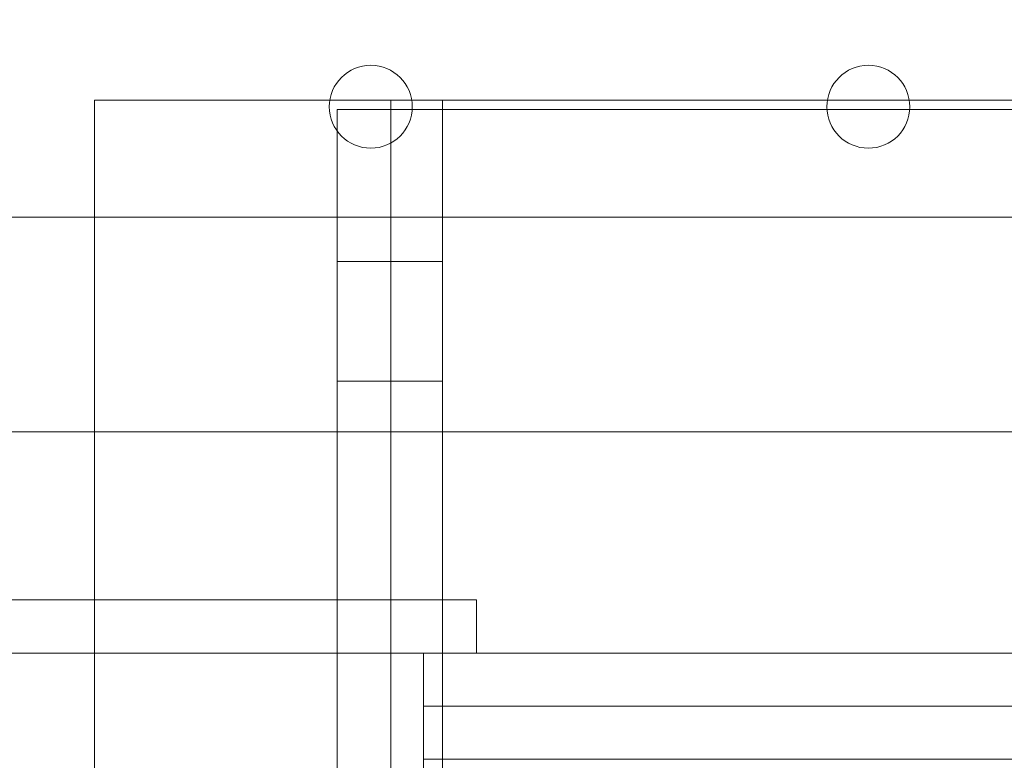
# Model space of a CAD drawing. Units: inches. Extents: x 0.3 to 10.6, y 0.2 to 8.2.
# Drawn here: x 6.4 to 6.6, y 5.5 to 5.6 of the extents above; entities that cross this region are included whole.
import ezdxf

# ---------------------------------------------------------------- set-up
doc = ezdxf.new("R2010")
doc.units = ezdxf.units.IN
doc.header["$MEASUREMENT"] = 0
doc.header["$PDSIZE"] = -1
doc.styles.add('SLDTEXTSTYLE6', font='TXT', dxfattribs={"width": 0.75})
doc.dimstyles.new('SLDDIMSTYLE5', dxfattribs={"dimtxt": 0.104167, "dimasz": 0.1, "dimexe": 0, "dimexo": 0.0625, "dimgap": 0.026042, "dimtad": 1, "dimlfac": 20, "dimrnd": 1e-09, "dimzin": 12, "dimdsep": 46, "dimtxsty": 'SLDTEXTSTYLE6', "dimsah": 1, "dimcen": 0.09, "dimadec": 0, "dimazin": 3, "dimtfac": 1, "dimtofl": 0, "dimtmove": 0, "dimatfit": 3, "dimfxl": 0, "dimfrac": 2, "dimtolj": 1, "dimtzin": 12, "dimarcsym": 0})

# ---------------------------------------------------------------- blocks, each defined once
blk = doc.blocks.new('_D_14')
at = {"color": 0, "lineweight": -2}
for p, q in [((5.08126, 5.69605), (5.08126, 6.08498)), ((6.58126, 6.08498), (5.18126, 6.08498)), ((6.68126, 5.43355), (6.68126, 6.08498))]:
    blk.add_line(p, q, dxfattribs=at)
at = {"color": 0}
for points in [[(5.18126, 6.10164), (5.18126, 6.06831), (5.08126, 6.08498)], [(6.58126, 6.10164), (6.58126, 6.06831), (6.68126, 6.08498)]]:
    blk.add_solid(points, dxfattribs=at)
at = {"layer": 'Defpoints', "color": 0}
for p in [(5.08126, 6.08498), (5.08126, 5.63355), (6.68126, 5.37105)]:
    blk.add_point(p, dxfattribs=at)
at = {"color": 0, "insert": (6.01534, 6.21628), "char_height": 0.1041667, "attachment_point": 2, "style": 'SLDTEXTSTYLE6'}
blk.add_mtext('\\A1;32 {\\fGDT;q}', dxfattribs=at)

msp = doc.modelspace()

# ---------------------------------------------------------------- linework, layer by layer
at = {"lineweight": 0}
for p, q in [((6.46173561, 5.57729638), (6.50161425, 5.57729638)), ((6.46173561, 5.57729638), (6.46173561, 5.5574571)), ((6.51550697, 5.57729638), (6.52838561, 5.57729638)), ((6.52073561, 3.40854638), (6.52073561, 5.57729638)), ((6.52838561, 5.57729638), (6.58596425, 5.57729638)), ((6.59985697, 5.57729638), (6.67366425, 5.57729638)), ((6.51198561, 5.25698388), (6.51198561, 5.57573388)), ((6.51557592, 5.57573388), (6.51838561, 5.57573388)), ((6.5858953, 5.57573388), (6.51838561, 5.57573388)), ((6.6735953, 5.57573388), (6.59992592, 5.57573388)), ((6.50288561, 5.5574571), (6.50288561, 5.57205586)), ((6.51198561, 5.54995138), (6.50288561, 5.54995138)), ((6.52073561, 5.54995263), (6.51198561, 5.54995263)), ((6.50288561, 5.52964138), (6.51198561, 5.52964138)), ((6.51198561, 5.52964013), (6.52073561, 5.52964013)), ((6.46173561, 5.52104638), (6.83673561, 5.52104638)), ((6.46173561, 5.49254638), (6.46173561, 5.48354638)), ((6.50288561, 5.48354638), (6.50288561, 5.49254638)), ((6.51747896, 5.47454638), (6.84974225, 5.47454638)), ((6.84974225, 5.46554638), (6.51747896, 5.46554638))]:
    msp.add_line(p, q, dxfattribs=at)
at = {"lineweight": 15}
for p, q in [((6.50161425, 5.57729638), (6.50433561, 5.57729638)), ((6.50433561, 5.57729638), (6.51198561, 5.57729638)), ((6.51198561, 5.57573388), (6.51198561, 5.57729638)), ((6.51198561, 5.57729638), (6.51550697, 5.57729638)), ((6.58596425, 5.57729638), (6.59985697, 5.57729638)), ((6.50288561, 5.57205586), (6.50288561, 5.57573388)), ((6.50288561, 5.57573388), (6.51557592, 5.57573388)), ((6.59992592, 5.57573388), (6.5858953, 5.57573388)), ((5.85248561, 5.5574571), (7.50873561, 5.5574571)), ((6.46173561, 5.5574571), (6.46173561, 5.49254638)), ((6.50288561, 5.49254638), (6.50288561, 5.5574571)), ((6.27180779, 5.52104638), (6.46173561, 5.52104638)), ((6.25585742, 5.49254638), (6.52647896, 5.49254638)), ((6.52647896, 5.49254638), (6.52647896, 5.48354638)), ((6.11101061, 5.48354638), (6.51747896, 5.48354638)), ((6.46173561, 5.48354638), (6.46173561, 5.36441484)), ((6.50288561, 5.36460788), (6.50288561, 5.48354638)), ((6.84974225, 5.48354638), (6.51747896, 5.48354638)), ((6.51747896, 5.48354638), (6.51747896, 5.46554638)), ((6.51747896, 5.46554638), (6.51747896, 5.35854638))]:
    msp.add_line(p, q, dxfattribs=at)
for centre in [(6.50856061, 5.5762071), (6.59291061, 5.5762071)]:
    msp.add_circle(centre, 0.00703125, dxfattribs=at)

# ---------------------------------------------------------------- dimensions: what is measured, and where the dimension line sits
dim = msp.add_linear_dim(base=(5.08126061, 6.08497575), p1=(6.68126061, 5.37104638), p2=(5.08126061, 5.63354638), angle=0, text='<> {\\fGDT;q}', dimstyle='SLDDIMSTYLE5')
dim.commit()
dim.dimension.update_dxf_attribs({"geometry": '_D_14', "text_midpoint": (6.01533904, 6.08497575), "dimtype": 160})

doc.saveas('drawing.dxf')
